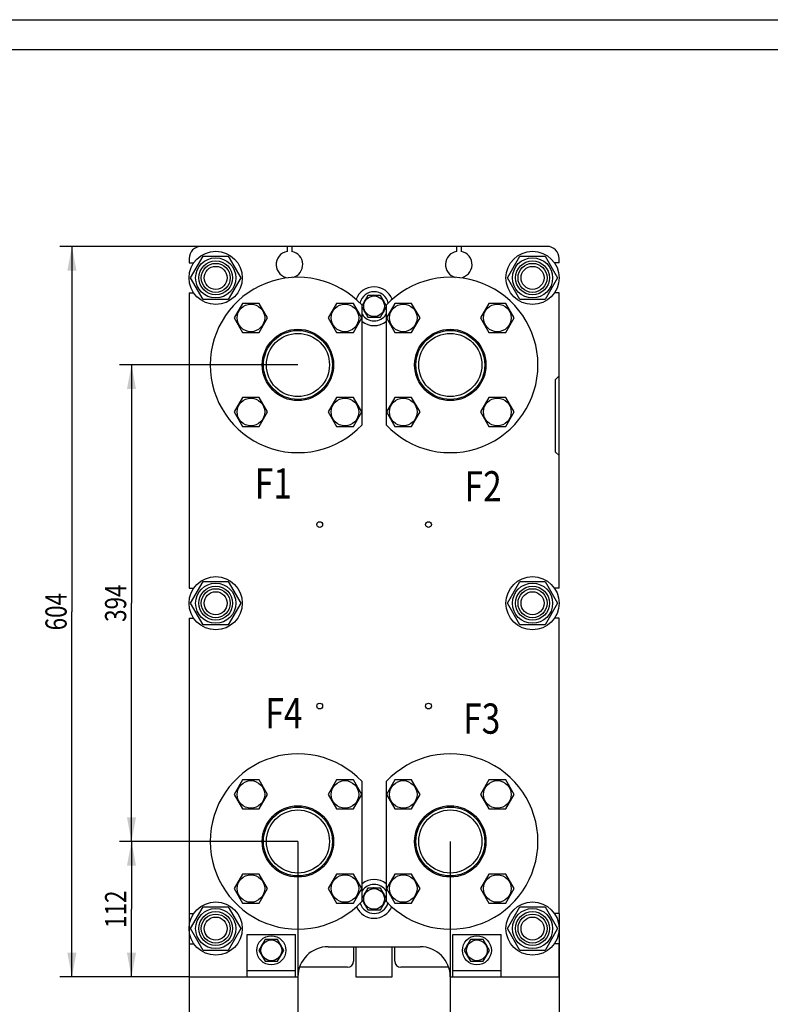
# Model space of a CAD drawing. Units: millimetres. Extents: x 0 to 2100, y 0 to 1485.
# Drawn here: x 858 to 1479, y 671 to 1485 of the extents above; entities that cross this region are included whole.
import ezdxf
from ezdxf.enums import TextEntityAlignment as Align

# ---------------------------------------------------------------- set-up
doc = ezdxf.new("R2010")
doc.units = ezdxf.units.MM
doc.header["$LTSCALE"] = 115.5
doc.layers.get('0').update_dxf_attribs({"linetype": 'CONTINUOUS'})
doc.layers.add('DIMS', color=7, linetype='CONTINUOUS')
doc.layers.add('NOTES', color=7, linetype='CONTINUOUS')
doc.dimstyles.new('DIMSTYLE_1', dxfattribs={"dimtxt": 17.5, "dimasz": 20, "dimexe": 2, "dimexo": 0, "dimgap": 0.875, "dimtad": 1, "dimdsep": 46, "dimtxsty": 'Standard', "dimblk": '_FILLED', "dimblk1": '_FILLED', "dimblk2": '_FILLED', "dimcen": 0.09, "dimazin": 2, "dimtp": 0.5, "dimtm": 0.5, "dimtfac": 1, "dimtofl": 0, "dimtmove": 0, "dimatfit": 3, "dimldrblk": '_FILLED', "dimfxl": 0, "dimtolj": 1, "dimarcsym": 0})
doc.dimstyles.new('DIMSTYLE_2', dxfattribs={"dimtxt": 17.5, "dimasz": 20, "dimexe": 2, "dimexo": 0, "dimgap": 0.875, "dimtad": 1, "dimdsep": 46, "dimtxsty": 'Standard', "dimblk": '_FILLED', "dimblk1": '_FILLED', "dimblk2": '_FILLED', "dimcen": 0.09, "dimazin": 2, "dimtp": 0.3, "dimtm": 0.3, "dimtfac": 1, "dimtofl": 0, "dimtmove": 0, "dimatfit": 3, "dimldrblk": '_FILLED', "dimfxl": 0, "dimtolj": 1, "dimarcsym": 0})
doc.dimstyles.new('DIMSTYLE_3', dxfattribs={"dimtxt": 17.5, "dimasz": 20, "dimexe": 2, "dimexo": 0, "dimgap": 0.875, "dimtad": 1, "dimdsep": 46, "dimtxsty": 'Standard', "dimblk": '_FILLED', "dimblk1": '_FILLED', "dimblk2": '_FILLED', "dimcen": 0.09, "dimazin": 2, "dimtp": 0.8, "dimtm": 0.8, "dimtfac": 1, "dimtofl": 0, "dimtmove": 0, "dimatfit": 3, "dimldrblk": '_FILLED', "dimfxl": 0, "dimtolj": 1, "dimarcsym": 0})

# ---------------------------------------------------------------- blocks, each defined once
blk = doc.blocks.new('_FILLED')
at = {"color": 0, "linetype": 'ByBlock'}
blk.add_solid([(0, 0), (-1, 0.1875), (-1, -0.1875)], dxfattribs=at)
blk = doc.blocks.new('*D1')
at = {"layer": 'DIMS', "color": 2, "linetype": 'Continuous'}
for p, q in [((1088.57, 805.55), (1088.57, 598.22)), ((1214.57, 805.55), (1214.57, 598.22)), ((1088.57, 608.22), (1151.57, 608.22)), ((1214.57, 608.22), (1151.57, 608.22))]:
    blk.add_line(p, q, dxfattribs=at)
at = {"layer": 'DIMS', "color": 2, "linetype": 'Continuous', "xscale": 20, "yscale": 20, "zscale": 20, "rotation": 180}
blk.add_blockref('_FILLED', (1088.57, 608.22), dxfattribs=at)
at = {"layer": 'DIMS', "color": 2, "linetype": 'Continuous', "xscale": 20, "yscale": 20, "zscale": 20}
blk.add_blockref('_FILLED', (1214.57, 608.22), dxfattribs=at)
at = {"layer": 'DIMS', "color": 2, "linetype": 'Continuous', "width": 0.776952}
blk.add_text('126', height=17.5, dxfattribs=at).set_placement((1153.23, 612.6), align=Align.CENTER)
blk = doc.blocks.new('*D2')
at = {"layer": 'DIMS', "color": 2, "linetype": 'Continuous'}
for p, q in [((998.57, 746.05), (998.57, 556.94)), ((1304.57, 746.05), (1304.57, 556.94)), ((998.57, 566.94), (1151.57, 566.94)), ((1304.57, 566.94), (1151.57, 566.94))]:
    blk.add_line(p, q, dxfattribs=at)
at = {"layer": 'DIMS', "color": 2, "linetype": 'Continuous', "xscale": 20, "yscale": 20, "zscale": 20, "rotation": 180}
blk.add_blockref('_FILLED', (998.57, 566.94), dxfattribs=at)
at = {"layer": 'DIMS', "color": 2, "linetype": 'Continuous', "xscale": 20, "yscale": 20, "zscale": 20}
blk.add_blockref('_FILLED', (1304.57, 566.94), dxfattribs=at)
at = {"layer": 'DIMS', "color": 2, "linetype": 'Continuous', "width": 0.776952}
blk.add_text('306', height=17.5, dxfattribs=at).set_placement((1156.94, 571.31), align=Align.CENTER)
blk = doc.blocks.new('*D3')
at = {"layer": 'DIMS', "color": 2, "linetype": 'Continuous'}
for p, q in [((1088.57, 805.55), (940.92, 805.55)), ((950.92, 805.55), (950.92, 749.55)), ((950.92, 693.55), (950.92, 749.55)), ((998.57, 693.55), (940.92, 693.55))]:
    blk.add_line(p, q, dxfattribs=at)
at = {"layer": 'DIMS', "color": 2, "linetype": 'Continuous', "xscale": 20, "yscale": 20, "zscale": 20}
for p, rotation in [((950.92, 805.55), 90), ((950.92, 693.55), 270)]:
    blk.add_blockref('_FILLED', p, dxfattribs=dict(at, rotation=rotation))
at = {"layer": 'DIMS', "color": 2, "linetype": 'Continuous', "width": 0.776952}
blk.add_text('112', height=17.5, rotation=90, dxfattribs=at).set_placement((946.54, 749.55), align=Align.CENTER)
blk = doc.blocks.new('*D4')
at = {"layer": 'DIMS', "color": 2, "linetype": 'Continuous'}
for p, q in [((1088.57, 1199.55), (940.92, 1199.55)), ((950.92, 1199.55), (950.92, 1002.55)), ((950.92, 805.55), (950.92, 1002.55)), ((1088.57, 805.55), (940.92, 805.55))]:
    blk.add_line(p, q, dxfattribs=at)
at = {"layer": 'DIMS', "color": 2, "linetype": 'Continuous', "xscale": 20, "yscale": 20, "zscale": 20}
for p, rotation in [((950.92, 1199.55), 90), ((950.92, 805.55), 270)]:
    blk.add_blockref('_FILLED', p, dxfattribs=dict(at, rotation=rotation))
at = {"layer": 'DIMS', "color": 2, "linetype": 'Continuous', "width": 0.776952}
blk.add_text('394', height=17.5, rotation=90, dxfattribs=at).set_placement((946.54, 1002.55), align=Align.CENTER)
blk = doc.blocks.new('*D5')
at = {"layer": 'DIMS', "color": 2, "linetype": 'Continuous'}
for p, q in [((1008.57, 1297.55), (891.65, 1297.55)), ((901.65, 1297.55), (901.65, 995.55)), ((901.65, 693.55), (901.65, 995.55)), ((998.57, 693.55), (891.65, 693.55))]:
    blk.add_line(p, q, dxfattribs=at)
at = {"layer": 'DIMS', "color": 2, "linetype": 'Continuous', "xscale": 20, "yscale": 20, "zscale": 20}
for p, rotation in [((901.65, 1297.55), 90), ((901.65, 693.55), 270)]:
    blk.add_blockref('_FILLED', p, dxfattribs=dict(at, rotation=rotation))
at = {"layer": 'DIMS', "color": 2, "linetype": 'Continuous', "width": 0.776952}
blk.add_text('604', height=17.5, rotation=90, dxfattribs=at).set_placement((897.27, 995.55), align=Align.CENTER)

msp = doc.modelspace()

# ---------------------------------------------------------------- linework, layer by layer
at = {"color": 4, "linetype": 'Continuous'}
msp.add_line((0, 1485), (2100, 1485), dxfattribs=at)
at = {"color": 7, "linetype": 'Continuous'}
for p, q in [((2075, 1460), (100, 1460)), ((1294.572, 1297.549), (1008.572, 1297.549)), ((1079.572, 1297.549), (1079.572, 1293.365)), ((1083.572, 1297.549), (1083.572, 1293.365)), ((1219.572, 1297.549), (1219.572, 1293.365)), ((1223.572, 1297.549), (1223.572, 1293.365)), ((998.572, 1287.549), (998.572, 1284.049)), ((999.787, 1271.549), (1010.18, 1289.549)), ((1010.18, 1289.549), (1030.964, 1289.549)), ((1030.964, 1289.549), (1041.357, 1271.549)), ((1261.787, 1271.549), (1272.18, 1289.549)), ((1272.18, 1289.549), (1292.964, 1289.549)), ((1292.964, 1289.549), (1303.357, 1271.549)), ((1304.572, 1284.049), (1304.572, 1287.549)), ((998.572, 1284.049), (1002.475, 1284.049)), ((1304.572, 1284.049), (1300.67, 1284.049)), ((1010.18, 1253.549), (999.787, 1271.549)), ((1041.357, 1271.549), (1030.964, 1253.549)), ((1272.18, 1253.549), (1261.787, 1271.549)), ((1303.357, 1271.549), (1292.964, 1253.549)), ((998.572, 1259.049), (998.572, 1015.049)), ((998.572, 1259.049), (1002.475, 1259.049)), ((1146.376, 1257.049), (1141.572, 1248.728)), ((1156.768, 1257.049), (1146.376, 1257.049)), ((1151.072, 1257.135), (1151.122, 1257.049)), ((1152.022, 1257.049), (1152.072, 1257.135)), ((1161.572, 1248.728), (1156.768, 1257.049)), ((1304.572, 1259.049), (1300.67, 1259.049)), ((1304.572, 1015.049), (1304.572, 1259.049)), ((1030.964, 1253.549), (1010.18, 1253.549)), ((1042.753, 1250.44), (1035.825, 1238.44)), ((1056.609, 1250.44), (1042.753, 1250.44)), ((1063.538, 1238.44), (1056.609, 1250.44)), ((1120.535, 1250.44), (1113.607, 1238.44)), ((1134.391, 1250.44), (1120.535, 1250.44)), ((1141.319, 1238.44), (1134.391, 1250.44)), ((1141.572, 1150.079), (1141.572, 1249.018)), ((1141.572, 1247.369), (1146.376, 1239.049)), ((1143.417, 1251.924), (1143.369, 1251.988)), ((1156.768, 1239.049), (1161.572, 1247.369)), ((1159.775, 1251.988), (1159.727, 1251.924)), ((1161.572, 1249.018), (1161.572, 1150.079)), ((1168.753, 1250.44), (1161.825, 1238.44)), ((1182.609, 1250.44), (1168.753, 1250.44)), ((1189.538, 1238.44), (1182.609, 1250.44)), ((1246.535, 1250.44), (1239.607, 1238.44)), ((1260.391, 1250.44), (1246.535, 1250.44)), ((1267.319, 1238.44), (1260.391, 1250.44)), ((1292.964, 1253.549), (1272.18, 1253.549)), ((1035.825, 1238.44), (1042.753, 1226.44)), ((1056.609, 1226.44), (1063.538, 1238.44)), ((1113.607, 1238.44), (1120.535, 1226.44)), ((1134.391, 1226.44), (1141.319, 1238.44)), ((1143.369, 1244.11), (1143.417, 1244.173)), ((1146.376, 1239.049), (1156.768, 1239.049)), ((1151.122, 1239.049), (1151.072, 1238.962)), ((1152.072, 1238.962), (1152.022, 1239.049)), ((1159.727, 1244.173), (1159.775, 1244.11)), ((1161.825, 1238.44), (1168.753, 1226.44)), ((1182.609, 1226.44), (1189.538, 1238.44)), ((1239.607, 1238.44), (1246.535, 1226.44)), ((1260.391, 1226.44), (1267.319, 1238.44)), ((1042.753, 1226.44), (1056.609, 1226.44)), ((1120.535, 1226.44), (1134.391, 1226.44)), ((1168.753, 1226.44), (1182.609, 1226.44)), ((1246.535, 1226.44), (1260.391, 1226.44)), ((1301.572, 1187.549), (1304.572, 1190.549)), ((1301.572, 1127.549), (1301.572, 1187.549)), ((1042.753, 1172.658), (1035.825, 1160.658)), ((1056.609, 1172.658), (1042.753, 1172.658)), ((1063.538, 1160.658), (1056.609, 1172.658)), ((1120.535, 1172.658), (1113.607, 1160.658)), ((1134.391, 1172.658), (1120.535, 1172.658)), ((1141.319, 1160.658), (1134.391, 1172.658)), ((1168.753, 1172.658), (1161.825, 1160.658)), ((1182.609, 1172.658), (1168.753, 1172.658)), ((1189.538, 1160.658), (1182.609, 1172.658)), ((1246.535, 1172.658), (1239.607, 1160.658)), ((1260.391, 1172.658), (1246.535, 1172.658)), ((1267.319, 1160.658), (1260.391, 1172.658)), ((1035.825, 1160.658), (1042.753, 1148.658)), ((1056.609, 1148.658), (1063.538, 1160.658)), ((1113.607, 1160.658), (1120.535, 1148.658)), ((1134.391, 1148.658), (1141.319, 1160.658)), ((1161.825, 1160.658), (1168.753, 1148.658)), ((1182.609, 1148.658), (1189.538, 1160.658)), ((1239.607, 1160.658), (1246.535, 1148.658)), ((1260.391, 1148.658), (1267.319, 1160.658)), ((1042.753, 1148.658), (1056.609, 1148.658)), ((1120.535, 1148.658), (1134.391, 1148.658)), ((1168.753, 1148.658), (1182.609, 1148.658)), ((1246.535, 1148.658), (1260.391, 1148.658)), ((1304.572, 1124.549), (1301.572, 1127.549)), ((999.787, 1002.549), (1010.18, 1020.549)), ((1010.18, 1020.549), (1030.964, 1020.549)), ((1030.964, 1020.549), (1041.357, 1002.549)), ((1261.787, 1002.549), (1272.18, 1020.549)), ((1272.18, 1020.549), (1292.964, 1020.549)), ((1292.964, 1020.549), (1303.357, 1002.549)), ((998.572, 1015.049), (1002.475, 1015.049)), ((1304.572, 1015.049), (1300.67, 1015.049)), ((1010.18, 984.549), (999.787, 1002.549)), ((1041.357, 1002.549), (1030.964, 984.549)), ((1272.18, 984.549), (1261.787, 1002.549)), ((1303.357, 1002.549), (1292.964, 984.549)), ((998.572, 990.049), (998.572, 746.049)), ((998.572, 990.049), (1002.475, 990.049)), ((1304.572, 990.049), (1300.67, 990.049)), ((1304.572, 746.049), (1304.572, 990.049)), ((1030.964, 984.549), (1010.18, 984.549)), ((1292.964, 984.549), (1272.18, 984.549)), ((1042.753, 856.44), (1035.825, 844.44)), ((1056.609, 856.44), (1042.753, 856.44)), ((1063.538, 844.44), (1056.609, 856.44)), ((1120.535, 856.44), (1113.607, 844.44)), ((1134.391, 856.44), (1120.535, 856.44)), ((1141.319, 844.44), (1134.391, 856.44)), ((1141.572, 756.079), (1141.572, 855.018)), ((1161.572, 855.018), (1161.572, 756.079)), ((1168.753, 856.44), (1161.825, 844.44)), ((1182.609, 856.44), (1168.753, 856.44)), ((1189.538, 844.44), (1182.609, 856.44)), ((1246.535, 856.44), (1239.607, 844.44)), ((1260.391, 856.44), (1246.535, 856.44)), ((1267.319, 844.44), (1260.391, 856.44)), ((1035.825, 844.44), (1042.753, 832.44)), ((1056.609, 832.44), (1063.538, 844.44)), ((1113.607, 844.44), (1120.535, 832.44)), ((1134.391, 832.44), (1141.319, 844.44)), ((1161.825, 844.44), (1168.753, 832.44)), ((1182.609, 832.44), (1189.538, 844.44)), ((1239.607, 844.44), (1246.535, 832.44)), ((1260.391, 832.44), (1267.319, 844.44)), ((1042.753, 832.44), (1056.609, 832.44)), ((1120.535, 832.44), (1134.391, 832.44)), ((1168.753, 832.44), (1182.609, 832.44)), ((1246.535, 832.44), (1260.391, 832.44)), ((1042.753, 778.658), (1035.825, 766.658)), ((1056.609, 778.658), (1042.753, 778.658)), ((1063.538, 766.658), (1056.609, 778.658)), ((1120.535, 778.658), (1113.607, 766.658)), ((1134.391, 778.658), (1120.535, 778.658)), ((1141.319, 766.658), (1134.391, 778.658)), ((1168.753, 778.658), (1161.825, 766.658)), ((1182.609, 778.658), (1168.753, 778.658)), ((1189.538, 766.658), (1182.609, 778.658)), ((1246.535, 778.658), (1239.607, 766.658)), ((1260.391, 778.658), (1246.535, 778.658)), ((1267.319, 766.658), (1260.391, 778.658)), ((1035.825, 766.658), (1042.753, 754.658)), ((1056.609, 754.658), (1063.538, 766.658)), ((1113.607, 766.658), (1120.535, 754.658)), ((1134.391, 754.658), (1141.319, 766.658)), ((1146.376, 767.049), (1141.572, 758.728)), ((1156.768, 767.049), (1146.376, 767.049)), ((1151.072, 767.135), (1151.122, 767.049)), ((1152.022, 767.049), (1152.072, 767.135)), ((1161.572, 758.728), (1156.768, 767.049)), ((1161.825, 766.658), (1168.753, 754.658)), ((1182.609, 754.658), (1189.538, 766.658)), ((1239.607, 766.658), (1246.535, 754.658)), ((1260.391, 754.658), (1267.319, 766.658)), ((1141.572, 757.369), (1146.376, 749.049)), ((1143.417, 761.924), (1143.369, 761.988)), ((1156.768, 749.049), (1161.572, 757.369)), ((1159.775, 761.988), (1159.727, 761.924)), ((999.787, 733.549), (1010.18, 751.549)), ((1010.18, 751.549), (1030.964, 751.549)), ((1030.964, 751.549), (1041.357, 733.549)), ((1042.753, 754.658), (1056.609, 754.658)), ((1120.535, 754.658), (1134.391, 754.658)), ((1143.369, 754.11), (1143.417, 754.173)), ((1146.376, 749.049), (1156.768, 749.049)), ((1151.122, 749.049), (1151.072, 748.962)), ((1152.072, 748.962), (1152.022, 749.049)), ((1159.727, 754.173), (1159.775, 754.11)), ((1168.753, 754.658), (1182.609, 754.658)), ((1246.535, 754.658), (1260.391, 754.658)), ((1261.787, 733.549), (1272.18, 751.549)), ((1272.18, 751.549), (1292.964, 751.549)), ((1292.964, 751.549), (1303.357, 733.549)), ((998.572, 746.049), (1002.475, 746.049)), ((1304.572, 746.049), (1300.67, 746.049)), ((1010.18, 715.549), (999.787, 733.549)), ((1041.357, 733.549), (1030.964, 715.549)), ((1272.18, 715.549), (1261.787, 733.549)), ((1303.357, 733.549), (1292.964, 715.549)), ((1046.572, 728.549), (1086.572, 728.549)), ((1046.572, 693.549), (1046.572, 728.549)), ((1061.376, 724.549), (1056.18, 715.549)), ((1071.768, 724.549), (1061.376, 724.549)), ((1066.072, 724.635), (1066.122, 724.549)), ((1067.022, 724.549), (1067.072, 724.635)), ((1076.964, 715.549), (1071.768, 724.549)), ((1086.572, 693.549), (1086.572, 728.549)), ((1216.572, 728.549), (1256.572, 728.549)), ((1216.572, 693.549), (1216.572, 728.549)), ((1231.376, 724.549), (1226.18, 715.549)), ((1241.768, 724.549), (1231.376, 724.549)), ((1236.072, 724.635), (1236.122, 724.549)), ((1237.022, 724.549), (1237.072, 724.635)), ((1246.964, 715.549), (1241.768, 724.549)), ((1256.572, 693.549), (1256.572, 728.549)), ((998.572, 721.049), (1002.475, 721.049)), ((998.572, 721.049), (998.572, 693.549)), ((1058.417, 719.424), (1058.369, 719.488)), ((1074.775, 719.488), (1074.727, 719.424)), ((1113.572, 718.549), (1189.572, 718.549)), ((1134.572, 718.549), (1134.572, 706.549)), ((1136.572, 718.549), (1136.572, 693.549)), ((1166.572, 693.549), (1166.572, 718.549)), ((1168.572, 706.549), (1168.572, 718.549)), ((1228.417, 719.424), (1228.369, 719.488)), ((1244.775, 719.488), (1244.727, 719.424)), ((1304.572, 721.049), (1300.67, 721.049)), ((1304.572, 693.549), (1304.572, 721.049)), ((1030.964, 715.549), (1010.18, 715.549)), ((1056.18, 715.549), (1061.376, 706.549)), ((1058.369, 711.61), (1058.417, 711.673)), ((1071.768, 706.549), (1076.964, 715.549)), ((1074.727, 711.673), (1074.775, 711.61)), ((1226.18, 715.549), (1231.376, 706.549)), ((1228.369, 711.61), (1228.417, 711.673)), ((1241.768, 706.549), (1246.964, 715.549)), ((1244.727, 711.673), (1244.775, 711.61)), ((1292.964, 715.549), (1272.18, 715.549)), ((1061.376, 706.549), (1071.768, 706.549)), ((1066.122, 706.549), (1066.072, 706.462)), ((1067.072, 706.462), (1067.022, 706.549)), ((1129.572, 701.549), (1089.894, 701.549)), ((1213.25, 701.549), (1173.572, 701.549)), ((1231.376, 706.549), (1241.768, 706.549)), ((1236.122, 706.549), (1236.072, 706.462)), ((1237.072, 706.462), (1237.022, 706.549)), ((998.572, 693.549), (1088.572, 693.549)), ((1086.572, 698.549), (1046.572, 698.549)), ((1136.572, 693.549), (1166.572, 693.549)), ((1214.572, 693.549), (1304.572, 693.549)), ((1256.572, 698.549), (1216.572, 698.549))]:
    msp.add_line(p, q, dxfattribs=at)
for centre, radius in [((1020.572, 1271.549), 22), ((1020.572, 1271.549), 16.6), ((1282.572, 1271.549), 22), ((1282.572, 1271.549), 16.6), ((1020.572, 1271.549), 14), ((1020.572, 1271.549), 12), ((1020.572, 1271.549), 9.5), ((1282.572, 1271.549), 14), ((1282.572, 1271.549), 12), ((1282.572, 1271.549), 9.5), ((1151.572, 1248.049), 8.55), ((1049.681, 1238.44), 11.4), ((1127.463, 1238.44), 11.4), ((1175.681, 1238.44), 11.4), ((1253.463, 1238.44), 11.4), ((1088.572, 1199.549), 29.5), ((1088.572, 1199.549), 28.5), ((1088.572, 1199.549), 26.1), ((1214.572, 1199.549), 29.5), ((1214.572, 1199.549), 28.5), ((1214.572, 1199.549), 26.1), ((1049.681, 1160.658), 11.4), ((1127.463, 1160.658), 11.4), ((1175.681, 1160.658), 11.4), ((1253.463, 1160.658), 11.4), ((1106.572, 1067.549), 2.4), ((1196.572, 1067.549), 2.4), ((1020.572, 1002.549), 22), ((1020.572, 1002.549), 16.6), ((1282.572, 1002.549), 22), ((1282.572, 1002.549), 16.6), ((1020.572, 1002.549), 14), ((1020.572, 1002.549), 12), ((1020.572, 1002.549), 9.5), ((1282.572, 1002.549), 14), ((1282.572, 1002.549), 12), ((1282.572, 1002.549), 9.5), ((1106.572, 917.549), 2.4), ((1196.572, 917.549), 2.4), ((1049.681, 844.44), 11.4), ((1127.463, 844.44), 11.4), ((1175.681, 844.44), 11.4), ((1253.463, 844.44), 11.4), ((1088.572, 805.549), 29.5), ((1088.572, 805.549), 28.5), ((1088.572, 805.549), 26.1), ((1214.572, 805.549), 29.5), ((1214.572, 805.549), 28.5), ((1214.572, 805.549), 26.1), ((1049.681, 766.658), 11.4), ((1127.463, 766.658), 11.4), ((1175.681, 766.658), 11.4), ((1253.463, 766.658), 11.4), ((1151.572, 758.049), 8.55), ((1020.572, 733.549), 22), ((1020.572, 733.549), 16.6), ((1282.572, 733.549), 22), ((1282.572, 733.549), 16.6), ((1020.572, 733.549), 14), ((1020.572, 733.549), 12), ((1020.572, 733.549), 9.5), ((1282.572, 733.549), 14), ((1282.572, 733.549), 12), ((1282.572, 733.549), 9.5), ((1066.572, 715.549), 12), ((1236.572, 715.549), 12), ((1066.572, 715.549), 8.55), ((1236.572, 715.549), 8.55)]:
    msp.add_circle(centre, radius, dxfattribs=at)
for centre, radius, start, end in [((1008.572, 1287.549), 10, 90, 180), ((1294.572, 1287.549), 10, 0, 90), ((1081.572, 1282.549), 11, 100.475682, 264.898291), ((1081.572, 1282.549), 11, 284.992064, 79.524318), ((1221.572, 1282.549), 11, 100.475682, 255.007923), ((1221.572, 1282.549), 11, 275.101712, 79.524318), ((1088.572, 1199.549), 72.5, 43.026811, 316.973189), ((1214.572, 1199.549), 72.5, 223.026811, 136.973189), ((1151.572, 1248.049), 16, 21.086128, 158.913872), ((1151.572, 1248.049), 12, 13.069287, 166.930713), ((1151.572, 1248.049), 9.1, 141.498111, 154.350294), ((1151.572, 1248.049), 9.1, 93.149706, 98.501889), ((1151.572, 1248.049), 9.1, 81.498111, 86.850294), ((1151.572, 1248.049), 9.1, 25.649706, 38.501889), ((1151.572, 1248.049), 12, 213.543189, 326.456811), ((1151.572, 1248.049), 9.1, 205.649706, 218.501889), ((1151.572, 1248.049), 9.1, 261.498111, 266.850294), ((1151.572, 1248.049), 9.1, 273.149706, 278.501889), ((1151.572, 1248.049), 9.1, 321.498111, 334.350294), ((1151.572, 1248.049), 16, 231.30497, 308.69503), ((1088.572, 805.549), 72.5, 43.026811, 316.973189), ((1214.572, 805.549), 72.5, 223.026811, 136.973189), ((1151.572, 758.049), 16, 51.30497, 128.69503), ((1151.572, 758.049), 12, 33.543189, 146.456811), ((1151.572, 758.049), 9.1, 93.149706, 98.501889), ((1151.572, 758.049), 9.1, 81.498111, 86.850294), ((1151.572, 758.049), 9.1, 141.498111, 154.350294), ((1151.572, 758.049), 9.1, 25.649706, 38.501889), ((1151.572, 758.049), 16, 203.911318, 336.088682), ((1151.572, 758.049), 12, 196.946996, 343.053004), ((1151.572, 758.049), 9.1, 205.649706, 218.501889), ((1151.572, 758.049), 9.1, 261.498111, 266.850294), ((1151.572, 758.049), 9.1, 273.149706, 278.501889), ((1151.572, 758.049), 9.1, 321.498111, 334.350294), ((1066.572, 715.549), 9.1, 93.149706, 98.501889), ((1066.572, 715.549), 9.1, 81.498111, 86.850294), ((1236.572, 715.549), 9.1, 93.149706, 98.501889), ((1236.572, 715.549), 9.1, 81.498111, 86.850294), ((1066.572, 715.549), 9.1, 141.498111, 154.350294), ((1066.572, 715.549), 9.1, 25.649706, 38.501889), ((1113.572, 693.549), 25, 90, 180), ((1189.572, 693.549), 25, 0, 90), ((1236.572, 715.549), 9.1, 141.498111, 154.350294), ((1236.572, 715.549), 9.1, 25.649706, 38.501889), ((1066.572, 715.549), 9.1, 205.649706, 218.501889), ((1066.572, 715.549), 9.1, 321.498111, 334.350294), ((1236.572, 715.549), 9.1, 205.649706, 218.501889), ((1236.572, 715.549), 9.1, 321.498111, 334.350294), ((1066.572, 715.549), 9.1, 261.498111, 266.850294), ((1066.572, 715.549), 9.1, 273.149706, 278.501889), ((1129.572, 706.549), 5, 270, 360), ((1173.572, 706.549), 5, 180, 270), ((1236.572, 715.549), 9.1, 261.498111, 266.850294), ((1236.572, 715.549), 9.1, 273.149706, 278.501889)]:
    msp.add_arc(centre, radius, start, end, dxfattribs=at)

# ---------------------------------------------------------------- texts
at = {"layer": 'NOTES', "color": 2, "linetype": 'Continuous', "width": 0.814126}
for s, p in [('F1', (1052.858, 1089.125)), ('F2', (1226.377, 1086.711)), ('F4', (1061.617, 899.055)), ('F3', (1225.199, 894.671))]:
    msp.add_text(s, height=25, dxfattribs=at).set_placement(p)

# ---------------------------------------------------------------- dimensions: what is measured, and where the dimension line sits
at = {"layer": 'DIMS', "color": 2, "linetype": 'Continuous'}
for base, p1, p2, angle, dimstyle, picture, middle in [((901.648, 693.549), (1008.572, 1297.549), (998.572, 693.549), 270, 'DIMSTYLE_3', '*D5', (901.648, 995.422)), ((950.919, 1199.549), (1088.572, 805.549), (1088.572, 1199.549), 90, 'DIMSTYLE_1', '*D4', (950.919, 1002.52)), ((950.919, 805.549), (998.572, 693.549), (1088.572, 805.549), 90, 'DIMSTYLE_2', '*D3', (950.919, 750.203))]:
    dim = msp.add_linear_dim(base=base, p1=p1, p2=p2, angle=angle, dimstyle=dimstyle, dxfattribs=at)
    dim.commit()
    dim.dimension.update_dxf_attribs({"geometry": picture, "text_midpoint": middle, "dimtype": 160})
for base, p1, p2, picture, middle in [((1214.572, 608.225), (1088.572, 805.549), (1214.572, 805.549), '*D1', (1153.98, 608.225)), ((1304.572, 566.937), (998.572, 746.049), (1304.572, 746.049), '*D2', (1156.915, 566.937))]:
    dim = msp.add_linear_dim(base=base, p1=p1, p2=p2, dimstyle='DIMSTYLE_1', dxfattribs=at)
    dim.commit()
    dim.dimension.update_dxf_attribs({"geometry": picture, "text_midpoint": middle, "dimtype": 160})

doc.saveas('drawing.dxf')
